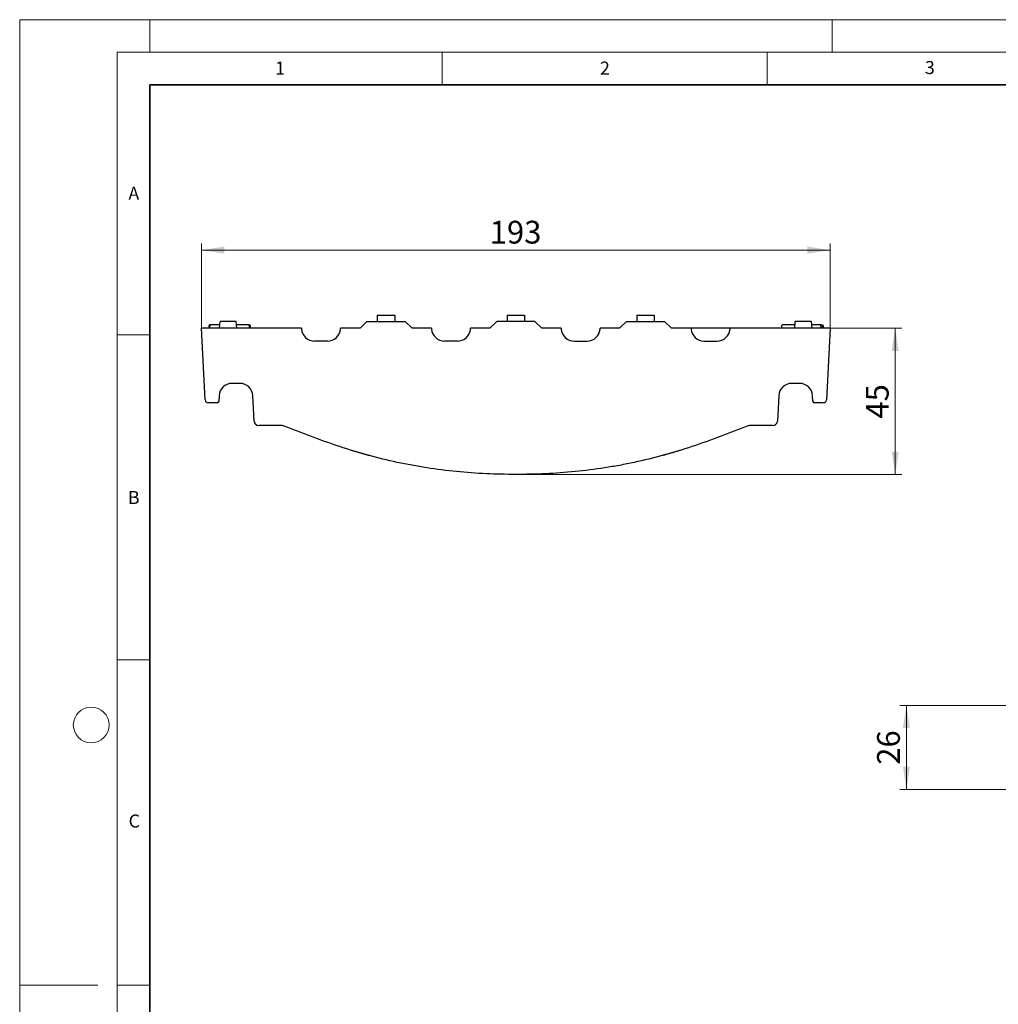
# Model space of a CAD drawing. Units: millimetres. Extents: x 0 to 420, y 0 to 297.
# Drawn here: x 0 to 151, y 146 to 297 of the extents above; entities that cross this region are included whole.
import ezdxf

# ---------------------------------------------------------------- set-up
doc = ezdxf.new("R2010")
doc.units = ezdxf.units.MM
doc.header["$PDSIZE"] = -1
doc.styles.add('SLDTEXTSTYLE0', font='TXT', dxfattribs={"width": 0.605})
doc.dimstyles.new('SLDDIMSTYLE1', dxfattribs={"dimtxt": 3.5, "dimasz": 3.5, "dimexe": 0, "dimexo": 0.0625, "dimgap": 0.875, "dimtad": 1, "dimdec": 0, "dimlfac": 2, "dimrnd": 1e-09, "dimzin": 12, "dimdsep": 46, "dimtxsty": 'SLDTEXTSTYLE0', "dimsah": 1, "dimcen": 0.09, "dimadec": 0, "dimazin": 3, "dimtfac": 1, "dimtdec": 3, "dimtofl": 0, "dimtmove": 0, "dimatfit": 3, "dimfxl": 1, "dimfrac": 2, "dimtolj": 1, "dimtzin": 12, "dimarcsym": 0})
doc.dimstyles.new('SLDDIMSTYLE2', dxfattribs={"dimtxt": 3.5, "dimasz": 3.5, "dimexe": 0, "dimexo": 0.0625, "dimgap": 0.875, "dimtad": 1, "dimlfac": 2, "dimrnd": 1e-09, "dimzin": 12, "dimdsep": 46, "dimtxsty": 'SLDTEXTSTYLE0', "dimsah": 1, "dimcen": 0.09, "dimadec": 0, "dimazin": 3, "dimtfac": 1, "dimtdec": 3, "dimtofl": 0, "dimtmove": 0, "dimatfit": 3, "dimfxl": 1, "dimfrac": 2, "dimtolj": 1, "dimtzin": 12, "dimarcsym": 0})

# ---------------------------------------------------------------- blocks, each defined once
blk = doc.blocks.new('_D_1')
at = {"color": 7, "linetype": 'Continuous', "lineweight": 0}
for p, q in [((163.86, 191.52), (135.41, 191.52)), ((136.41, 178.6), (136.41, 191.52)), ((163.58, 178.6), (135.41, 178.6))]:
    blk.add_line(p, q, dxfattribs=at)
at = {"color": 7, "linetype": 'Continuous', "lineweight": 18}
for points in [[(136.41, 191.52), (135.87, 188.02), (136.95, 188.02)], [(136.41, 178.6), (136.95, 182.1), (135.87, 182.1)]]:
    blk.add_solid(points, dxfattribs=at)
at = {"color": 7, "linetype": 'Continuous', "lineweight": 18, "insert": (131.9, 182.38), "char_height": 3.5, "attachment_point": 1, "rotation": 90, "style": 'SLDTEXTSTYLE0'}
blk.add_mtext('26', dxfattribs=at)
blk = doc.blocks.new('_D_2')
at = {"color": 7, "linetype": 'Continuous', "lineweight": 0}
for p, q in [((124.79, 249.55), (135.69, 249.55)), ((134.69, 227.05), (134.69, 249.55)), ((77.08, 227.05), (135.69, 227.05))]:
    blk.add_line(p, q, dxfattribs=at)
at = {"color": 7, "linetype": 'Continuous', "lineweight": 18}
for points in [[(134.69, 249.55), (134.15, 246.05), (135.22, 246.05)], [(134.69, 227.05), (135.22, 230.55), (134.15, 230.55)]]:
    blk.add_solid(points, dxfattribs=at)
at = {"color": 7, "linetype": 'Continuous', "lineweight": 18, "insert": (130.17, 235.63), "char_height": 3.5, "attachment_point": 1, "rotation": 90, "style": 'SLDTEXTSTYLE0'}
blk.add_mtext('45', dxfattribs=at)
blk = doc.blocks.new('_D_3')
at = {"color": 7, "linetype": 'Continuous', "lineweight": 0}
for p, q in [((27.96, 249.65), (27.96, 262.55)), ((124.69, 249.65), (124.69, 262.55)), ((27.96, 261.55), (124.69, 261.55))]:
    blk.add_line(p, q, dxfattribs=at)
at = {"color": 7, "linetype": 'Continuous', "lineweight": 18}
for points in [[(27.96, 261.55), (31.46, 261.01), (31.46, 262.09)], [(124.69, 261.55), (121.19, 262.09), (121.19, 261.01)]]:
    blk.add_solid(points, dxfattribs=at)
at = {"color": 7, "linetype": 'Continuous', "lineweight": 18, "insert": (72.31, 266.06), "char_height": 3.5, "attachment_point": 1, "style": 'SLDTEXTSTYLE0'}
blk.add_mtext('193', dxfattribs=at)

msp = doc.modelspace()

# ---------------------------------------------------------------- linework, layer by layer
at = {"color": 7, "linetype": 'Continuous', "lineweight": 18}
for p, q in [((0, 0), (0, 297)), ((0, 297), (420, 297)), ((20, 292), (20, 297)), ((125, 292), (125, 297)), ((15, 292), (415, 292)), ((15, 292), (15, 5)), ((65, 292), (65, 287)), ((115, 292), (115, 287)), ((15, 248.5), (20, 248.5)), ((15, 198.5), (20, 198.5)), ((12, 148.5), (0, 148.5)), ((15, 148.5), (20, 148.5))]:
    msp.add_line(p, q, dxfattribs=at)
at = {"color": 7, "linetype": 'Continuous', "lineweight": 35}
for p, q in [((20, 287), (20, 10)), ((410, 287), (20, 287))]:
    msp.add_line(p, q, dxfattribs=at)
at = {"color": 7, "linetype": 'Continuous', "lineweight": 25}
for p, q in [((55.0143, 251.5509), (55.0143, 250.5509)), ((55.0143, 251.5509), (57.6893, 251.5509)), ((57.6893, 251.5509), (57.6893, 250.5509)), ((74.9828, 251.5509), (74.9828, 250.5509)), ((74.9828, 251.5509), (77.6578, 251.5509)), ((77.6578, 251.5509), (77.6578, 250.5509)), ((94.9512, 251.5509), (94.9512, 250.5509)), ((94.9512, 251.5509), (97.6262, 251.5509)), ((97.6262, 251.5509), (97.6262, 250.5509)), ((29.0887, 249.5509), (29.1769, 250.0509)), ((29.0887, 249.5509), (29.1769, 250.0509)), ((29.0888, 249.5509), (29.1769, 250.0509)), ((29.255, 250.0509), (29.1769, 250.0509)), ((29.2369, 249.5509), (29.3251, 250.0509)), ((30.7813, 250.0509), (29.3251, 250.0509)), ((30.7376, 249.5509), (30.8251, 250.5509)), ((33.3251, 250.5509), (30.8251, 250.5509)), ((33.4126, 249.5509), (33.3251, 250.5509)), ((35.3251, 250.0509), (33.3688, 250.0509)), ((35.4132, 249.5509), (35.3251, 250.0509)), ((35.4732, 250.0509), (35.3952, 250.0509)), ((35.5614, 249.5509), (35.4732, 250.0509)), ((53.4235, 250.5509), (52.3518, 249.5515)), ((53.4235, 250.5509), (59.2801, 250.5509)), ((60.3518, 249.5515), (59.2801, 250.5509)), ((73.392, 250.5509), (72.3203, 249.5515)), ((79.2485, 250.5509), (73.392, 250.5509)), ((80.3202, 249.5515), (79.2485, 250.5509)), ((93.3605, 250.5509), (92.2887, 249.5515)), ((93.3605, 250.5509), (99.217, 250.5509)), ((100.2887, 249.5515), (99.217, 250.5509)), ((117.2183, 249.5509), (117.3065, 250.0509)), ((119.228, 249.5509), (119.3155, 250.5509)), ((121.8155, 250.5509), (119.3155, 250.5509)), ((121.9029, 249.5509), (121.8155, 250.5509)), ((123.3177, 249.5509), (123.2295, 250.0509)), ((123.5485, 249.5509), (123.4603, 250.0509)), ((123.6141, 250.0509), (123.6005, 250.0509)), ((123.7023, 249.5509), (123.6141, 250.0509)), ((28.5332, 238.5248), (27.9553, 249.5509)), ((43.3518, 249.5509), (27.9553, 249.5509)), ((43.3518, 249.5509), (43.3616, 249.4114)), ((49.342, 249.4114), (49.3518, 249.5509)), ((52.3518, 249.5509), (49.3518, 249.5509)), ((52.3518, 249.5509), (52.3518, 249.5515)), ((60.3518, 249.5515), (60.3518, 249.5509)), ((63.3518, 249.5509), (60.3518, 249.5509)), ((63.3518, 249.5509), (63.3616, 249.4114)), ((69.342, 249.4114), (69.3518, 249.5509)), ((72.3203, 249.5509), (69.3518, 249.5509)), ((72.3203, 249.5509), (72.3203, 249.5515)), ((80.3202, 249.5515), (80.3203, 249.5509)), ((83.2887, 249.5509), (80.3203, 249.5509)), ((83.2887, 249.5509), (83.2985, 249.4114)), ((89.279, 249.4114), (89.2887, 249.5509)), ((92.2887, 249.5509), (89.2887, 249.5509)), ((92.2887, 249.5509), (92.2887, 249.5515)), ((100.2887, 249.5515), (100.2887, 249.5509)), ((103.2887, 249.5509), (100.2887, 249.5509)), ((103.2887, 249.5509), (103.2985, 249.4114)), ((109.2887, 249.5509), (103.2887, 249.5509)), ((109.279, 249.4114), (109.2887, 249.5509)), ((124.6852, 249.5509), (109.2887, 249.5509)), ((123.7325, 249.5509), (123.6714, 249.7264)), ((124.6852, 249.5509), (124.1073, 238.5248)), ((47.3469, 247.5509), (45.3567, 247.5509)), ((67.3469, 247.5509), (65.3567, 247.5509)), ((85.2936, 247.5509), (87.2838, 247.5509)), ((105.2936, 247.5509), (107.2838, 247.5509)), ((33.8673, 241.0509), (32.6632, 241.0509)), ((119.9773, 241.0509), (118.7732, 241.0509)), ((30.3708, 238.0509), (29.0325, 238.0509)), ((30.6659, 239.1556), (30.6205, 238.2878)), ((36.0687, 235.2617), (35.8646, 239.1556)), ((116.7759, 239.1556), (116.5719, 235.2617)), ((122.0201, 238.2878), (121.9746, 239.1556)), ((123.608, 238.0509), (122.2697, 238.0509)), ((40.3685, 234.5509), (36.8176, 234.5509)), ((115.8229, 234.5509), (112.272, 234.5509))]:
    msp.add_line(p, q, dxfattribs=at)
at = {"color": 7, "linetype": 'Continuous', "lineweight": 18}
msp.add_circle((11, 188.5), 2.75, dxfattribs=at)
at = {"color": 7, "linetype": 'Continuous', "lineweight": 25}
for centre, radius, start, end in [((45.3567, 249.5509), 2, 184, 270), ((47.3469, 249.5509), 2, 270, 356), ((65.3567, 249.5509), 2, 184, 270), ((67.3469, 249.5509), 2, 270, 356), ((85.2936, 249.5509), 2, 184, 270), ((87.2838, 249.5509), 2, 270, 356), ((105.2936, 249.5509), 2, 184, 270), ((107.2838, 249.5509), 2, 270, 356), ((32.6632, 239.0509), 2, 90, 177), ((33.8673, 239.0509), 2, 3, 90), ((118.7732, 239.0509), 2, 90, 177), ((119.9773, 239.0509), 2, 3, 90), ((29.0325, 238.5509), 0.5, 183, 270), ((30.3708, 238.3009), 0.25, 270, 357), ((122.2697, 238.3009), 0.25, 183, 270), ((123.608, 238.5509), 0.5, 270, 357), ((36.8176, 235.3009), 0.75, 183, 270), ((115.8229, 235.3009), 0.75, 270, 357), ((40.3685, 233.9509), 0.6, 68.977023, 90), ((112.272, 233.9509), 0.6, 90, 111.022977)]:
    msp.add_arc(centre, radius, start, end, dxfattribs=at)
for points, knots in [([(119.2717, 250.0509), (119.1537, 250.0509), (118.7857, 250.0509), (118.2489, 250.0509), (117.7226, 250.0509), (117.3922, 250.0509), (117.3146, 250.0509), (117.3076, 250.0509), (117.3065, 250.0509)], [0, 0, 0, 0, 0.11291015, 0.35207685, 0.54293926, 0.7346352, 0.95746718, 1, 1, 1, 1]), ([(123.2295, 250.0509), (123.2048, 250.0509), (123.1642, 250.0509), (122.7849, 250.0509), (122.3572, 250.0509), (122.0172, 250.0509), (121.8592, 250.0509)], [0, 0, 0, 0, 0.3529309, 0.57863829, 0.8041162, 1, 1, 1, 1]), ([(123.4603, 250.0509), (123.4577, 250.0509), (123.4543, 250.0509), (123.3871, 250.0509), (123.3697, 250.0509)], [0, 0, 0, 0, 0.74145789, 1, 1, 1, 1]), ([(112.0567, 234.511), (110.6224, 233.9597), (109.1909, 233.3992), (106.3144, 232.3226), (104.8696, 231.8055), (101.9586, 230.8417), (100.4925, 230.3947), (97.5353, 229.5822), (96.0443, 229.2166), (93.7881, 228.7326), (93.0328, 228.5819), (91.5156, 228.3021), (90.7553, 228.1732), (88.4764, 227.8203), (86.9569, 227.6294), (82.3979, 227.181), (79.3576, 227.0508), (73.2758, 227.051), (70.2342, 227.1815), (65.6706, 227.6309), (64.1492, 227.8223), (61.8667, 228.1763), (61.1051, 228.3056), (59.5903, 228.5853), (58.8361, 228.7359), (56.5831, 229.2198), (55.094, 229.5851), (52.14, 230.3971), (50.6752, 230.8439), (47.7666, 231.807), (46.3228, 232.3238), (43.448, 233.3998), (42.0173, 233.9601), (40.5838, 234.511)], [0, 0, 0, 0, 0.0625, 0.0625, 0.125, 0.125, 0.1875, 0.1875, 0.25, 0.25, 0.28125, 0.28125, 0.3125, 0.3125, 0.375, 0.375, 0.5, 0.5, 0.625, 0.625, 0.6875, 0.6875, 0.71875, 0.71875, 0.75, 0.75, 0.8125, 0.8125, 0.875, 0.875, 0.9375, 0.9375, 1, 1, 1, 1]), ([(53.6863, 229.9721), (53.6863, 229.9721), (53.6681, 229.977), (53.5964, 229.9967), (53.542, 230.0117), (53.4015, 230.0506), (53.3158, 230.0744), (53.164, 230.1169), (53.1095, 230.1323), (52.9954, 230.1645), (52.9354, 230.1815), (52.8099, 230.2172), (52.7444, 230.236), (52.6078, 230.2752), (52.5365, 230.2958), (52.3182, 230.3592), (52.1663, 230.4037), (51.8503, 230.4972), (51.6854, 230.5466), (51.3552, 230.6465), (51.1884, 230.6974), (51.0201, 230.7494)], [0, 0, 0, 0, 0.125, 0.125, 0.25, 0.25, 0.375, 0.375, 0.4375, 0.4375, 0.5, 0.5, 0.5625, 0.5625, 0.625, 0.625, 0.75, 0.75, 0.875, 0.875, 1, 1, 1, 1]), ([(101.6204, 230.7494), (101.452, 230.6974), (101.2855, 230.6465), (100.9565, 230.547), (100.7928, 230.498), (100.475, 230.4039), (100.3232, 230.3594), (100.1066, 230.2966), (100.0362, 230.2762), (99.8993, 230.2369), (99.8327, 230.2178), (99.6433, 230.1639), (99.5297, 230.1318), (99.3282, 230.0754), (99.24, 230.0509), (99.0995, 230.012), (99.0457, 229.9972), (98.9727, 229.9771), (98.9542, 229.9721), (98.9542, 229.9721)], [0, 0, 0, 0, 0.125, 0.125, 0.25, 0.25, 0.375, 0.375, 0.4375, 0.4375, 0.5, 0.5, 0.625, 0.625, 0.75, 0.75, 0.875, 0.875, 1, 1, 1, 1])]:
    msp.add_open_spline(points, degree=3, knots=knots, dxfattribs=at)
at = {"color": 7, "linetype": 'Continuous', "lineweight": 0}
msp.add_point((76.9834, 227.053), dxfattribs=at)

# ---------------------------------------------------------------- texts
at = {"color": 7, "linetype": 'Continuous', "lineweight": 18, "char_height": 2, "attachment_point": 2, "style": 'SLDTEXTSTYLE0'}
for s, insert in [('1', (40.051, 290.553)), ('2', (90.0332, 290.5567)), ('3', (140.0166, 290.6379)), ('A', (17.561, 271.2966)), ('B', (17.5517, 224.4926)), ('C', (17.6275, 174.7262))]:
    msp.add_mtext(s, dxfattribs=dict(at, insert=insert))

# ---------------------------------------------------------------- dimensions: what is measured, and where the dimension line sits
at = {"color": 7, "linetype": 'Continuous', "lineweight": 18}
dim = msp.add_linear_dim(base=(124.6852, 261.5509), p1=(27.9553, 249.5509), p2=(124.6852, 249.5509), dimstyle='SLDDIMSTYLE1', dxfattribs=at)
dim.commit()
dim.dimension.update_dxf_attribs({"geometry": '_D_3', "text_midpoint": (76.3203, 261.5509), "dimtype": 160})
for base, p1, p2, dimstyle, picture, middle in [((134.6852, 249.5509), (76.9834, 227.053), (124.6852, 249.5509), 'SLDDIMSTYLE2', '_D_2', (134.6852, 238.302)), ((136.4116, 191.5163), (163.6841, 178.6001), (163.9551, 191.5163), 'SLDDIMSTYLE1', '_D_1', (136.4116, 185.0582))]:
    dim = msp.add_linear_dim(base=base, p1=p1, p2=p2, angle=90, dimstyle=dimstyle, dxfattribs=at)
    dim.commit()
    dim.dimension.update_dxf_attribs({"geometry": picture, "text_midpoint": middle, "dimtype": 160})

doc.saveas('drawing.dxf')
